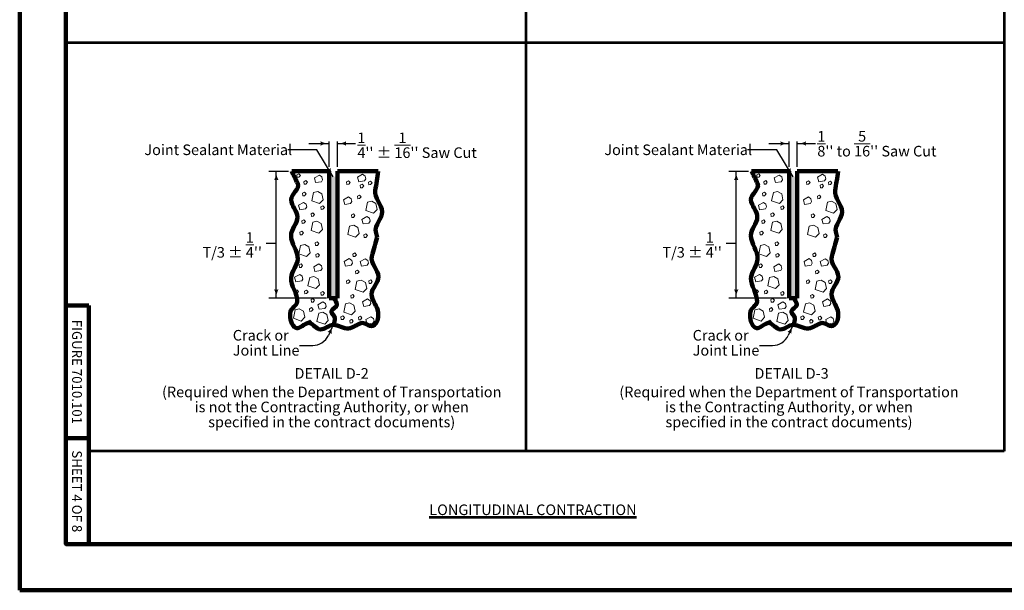
# Model space of a CAD drawing. Extents: x -2135039 to -2106495, y -2139150 to -2136566.
# Drawn here: x -2124239 to -2122010, y -2139150 to -2137858 of the extents above; entities that cross this region are included whole.
import ezdxf
from ezdxf.enums import TextEntityAlignment as Align

# ---------------------------------------------------------------- set-up
doc = ezdxf.new("R2010")
doc.units = 0
doc.header["$MEASUREMENT"] = 0
doc.layers.add('dsnShtPlotShapeBatchPrint', color=140, linetype='Continuous', lineweight=140, plot=False)
for name, color, linetype, lineweight in [('dsnStdBlock', 7, 'Continuous', 140), ('dsnStdBorder', 7, 'Continuous', 140), ('dsnStdLabel', 140, 'Continuous', 53), ('dsnStdLineWork', 7, 'Continuous', 30), ('Level 2', 7, 'Continuous', 0), ('Level 3', 7, 'Continuous', 0), ('Level 5', 7, 'Continuous', 0), ('Level 8', 7, 'Continuous', 0)]:
    doc.layers.add(name, color=color, linetype=linetype, lineweight=lineweight)
doc.styles.add('Style-Arial', font='arial.ttf')

# ---------------------------------------------------------------- blocks, each defined once
blk = doc.blocks.new('LT_4')
at = {"layer": 'dsnStdLabel', "linetype": 'Continuous', "lineweight": 30}
blk.add_hatch(color=256, dxfattribs=at).paths.add_polyline_path([(-20, 5, -0.156), (-20, -5, -0.123106), (0, 0, -0.123106)])
blk = doc.blocks.new('Sheet Border')
at = {"layer": 'dsnShtPlotShapeBatchPrint', "flags": 128}
blk.add_lwpolyline([(-104.5, -104.5), (3239.5, -104.5), (3239.5, 2479.5), (-104.5, 2479.5), (-104.5, -104.5)], close=True, dxfattribs=at)
at = {"layer": 'dsnStdBorder', "color": 7, "linetype": 'Continuous', "lineweight": 211, "flags": 128}
blk.add_lwpolyline([(0, 2010), (3135, 2010), (3135, 0), (0, 0), (0, 2010)], close=True, dxfattribs=at)

msp = doc.modelspace()

# ---------------------------------------------------------------- hatches: boundary and pattern name
at = {"layer": 'Level 2', "linetype": 'Continuous', "lineweight": 106}
for points in [[(-2123538.4, -2138489), (-2123538.4, -2138314.2), (-2123538.4, -2138214.2), (-2123520, -2138214.2), (-2123520, -2138345.4), (-2123520, -2138489)], [(-2122497.4, -2138489), (-2122497.4, -2138314.2), (-2122497.4, -2138214.2), (-2122479.1, -2138214.2), (-2122479, -2138345.4), (-2122479, -2138489)]]:
    msp.add_hatch(color=253, dxfattribs=at).paths.add_polyline_path(points)

# ---------------------------------------------------------------- linework, layer by layer
at = {"layer": 'dsnStdLineWork', "color": 7, "linetype": 'Continuous', "lineweight": 53}
for p, q in [((-2123093.5, -2137035.9), (-2123093.5, -2138835.6)), ((-2122010.4, -2137035.9), (-2122010.4, -2138835.6)), ((-2122010.4, -2137911.1), (-2124134.5, -2137911.1)), ((-2122010.4, -2138835.6), (-2124082.5, -2138835.6))]:
    msp.add_line(p, q, dxfattribs=at)
at = {"layer": 'Level 2', "color": 140, "linetype": 'Continuous', "lineweight": 30}
for p, q in [((-2123584.4, -2138138.8), (-2123538.4, -2138138.8)), ((-2123538.4, -2138191.9), (-2123538.4, -2138134.4)), ((-2123520, -2138191.9), (-2123520, -2138134.4)), ((-2123520, -2138138.8), (-2123478.6, -2138138.8)), ((-2122543.4, -2138138.8), (-2122497.4, -2138138.8)), ((-2122497.4, -2138191.9), (-2122497.4, -2138134.4)), ((-2122479, -2138191.9), (-2122479, -2138134.4)), ((-2122479, -2138138.8), (-2122437.6, -2138138.8)), ((-2123566.6, -2138153.3), (-2123632.4, -2138153.3)), ((-2123529.2, -2138214.2), (-2123566.6, -2138153.3)), ((-2122525.6, -2138153.3), (-2122591.5, -2138153.3)), ((-2122488.2, -2138214.2), (-2122525.6, -2138153.3)), ((-2123675.1, -2138201.7), (-2123630.4, -2138201.7)), ((-2123658.2, -2138489), (-2123658.2, -2138201.7)), ((-2122634.2, -2138201.7), (-2122589.5, -2138201.7)), ((-2122617.2, -2138489), (-2122617.2, -2138201.7)), ((-2123658.2, -2138364.9), (-2123680.9, -2138364.9)), ((-2122617.2, -2138364.9), (-2122639.9, -2138364.9)), ((-2123544.6, -2138489), (-2123675.1, -2138489)), ((-2122503.6, -2138489), (-2122634.2, -2138489)), ((-2123529.2, -2138549.6), (-2123540.3, -2138573.4)), ((-2122488.2, -2138549.6), (-2122499.3, -2138573.4)), ((-2123605.5, -2138596), (-2123575.8, -2138596)), ((-2122564.5, -2138596), (-2122534.8, -2138596))]:
    msp.add_line(p, q, dxfattribs=at)
at = {"layer": 'Level 2', "color": 7, "linetype": 'Continuous', "lineweight": 106}
for p, q in [((-2123538.4, -2138201.7), (-2123623.2, -2138201.7)), ((-2123538.4, -2138201.7), (-2123538.4, -2138489)), ((-2123427.7, -2138201.7), (-2123520, -2138201.7)), ((-2123520, -2138201.7), (-2123520, -2138489)), ((-2122497.4, -2138201.7), (-2122582.3, -2138201.7)), ((-2122497.4, -2138201.7), (-2122497.4, -2138489)), ((-2122386.8, -2138201.7), (-2122479, -2138201.7)), ((-2122479, -2138201.7), (-2122479, -2138489)), ((-2123529.2, -2138489), (-2123538.4, -2138489)), ((-2123520, -2138489), (-2123529.2, -2138489)), ((-2122488.2, -2138489), (-2122497.4, -2138489)), ((-2122479, -2138489), (-2122488.2, -2138489))]:
    msp.add_line(p, q, dxfattribs=at)
at = {"layer": 'Level 2', "color": 7, "linetype": 'Continuous', "lineweight": 0, "flags": 128}
for points in [[(-2123611.7, -2138209.6), (-2123610.8, -2138215.6), (-2123606.9, -2138215.3), (-2123603.6, -2138211.1), (-2123607.2, -2138207.2), (-2123611.7, -2138209.6)], [(-2123572, -2138216.8), (-2123569.3, -2138227.3), (-2123556.1, -2138225.2), (-2123553.4, -2138220.7), (-2123554.9, -2138214.4), (-2123560.6, -2138210.3), (-2123572, -2138216.8)], [(-2123474.2, -2138214.8), (-2123471.5, -2138225.3), (-2123458.3, -2138223.2), (-2123455.6, -2138218.7), (-2123457.1, -2138212.4), (-2123462.8, -2138208.2), (-2123474.2, -2138214.8)], [(-2122570.8, -2138209.6), (-2122569.9, -2138215.6), (-2122566, -2138215.3), (-2122562.7, -2138211.1), (-2122566.3, -2138207.2), (-2122570.8, -2138209.6)], [(-2122531, -2138216.8), (-2122528.3, -2138227.3), (-2122515.1, -2138225.2), (-2122512.4, -2138220.7), (-2122513.9, -2138214.4), (-2122519.6, -2138210.3), (-2122531, -2138216.8)], [(-2122433.2, -2138214.8), (-2122430.5, -2138225.3), (-2122417.3, -2138223.2), (-2122414.6, -2138218.7), (-2122416.1, -2138212.4), (-2122421.8, -2138208.2), (-2122433.2, -2138214.8)], [(-2123596, -2138225.2), (-2123595.1, -2138231.2), (-2123591.2, -2138230.9), (-2123587.9, -2138226.7), (-2123591.5, -2138222.8), (-2123596, -2138225.2)], [(-2123499.1, -2138225.4), (-2123498.2, -2138231.4), (-2123494.3, -2138231.1), (-2123491, -2138226.9), (-2123494.6, -2138223), (-2123499.1, -2138225.4)], [(-2123468.5, -2138233.2), (-2123467.5, -2138239.2), (-2123463.7, -2138238.9), (-2123460.4, -2138234.7), (-2123464, -2138230.8), (-2123468.5, -2138233.2)], [(-2123449.5, -2138226.2), (-2123448.6, -2138232.2), (-2123444.7, -2138231.9), (-2123441.4, -2138227.7), (-2123445, -2138223.8), (-2123449.5, -2138226.2)], [(-2122555, -2138225.2), (-2122554.1, -2138231.2), (-2122550.2, -2138230.9), (-2122546.9, -2138226.7), (-2122550.5, -2138222.8), (-2122555, -2138225.2)], [(-2122458.2, -2138225.4), (-2122457.3, -2138231.4), (-2122453.4, -2138231.1), (-2122450.1, -2138226.9), (-2122453.7, -2138223), (-2122458.2, -2138225.4)], [(-2122427.5, -2138233.2), (-2122426.6, -2138239.2), (-2122422.7, -2138238.9), (-2122419.4, -2138234.7), (-2122423, -2138230.8), (-2122427.5, -2138233.2)], [(-2122408.5, -2138226.2), (-2122407.6, -2138232.2), (-2122403.7, -2138231.9), (-2122400.4, -2138227.7), (-2122404, -2138223.8), (-2122408.5, -2138226.2)], [(-2123598.8, -2138251.2), (-2123597.9, -2138257.2), (-2123594, -2138256.9), (-2123590.7, -2138252.7), (-2123594.3, -2138248.8), (-2123598.8, -2138251.2)], [(-2123574.1, -2138249.6), (-2123564.5, -2138247.5), (-2123555.2, -2138252.6), (-2123552.2, -2138266.4), (-2123560.3, -2138274.7), (-2123578, -2138268.4), (-2123574.1, -2138249.6)], [(-2123506.1, -2138266.1), (-2123503.4, -2138276.6), (-2123490.2, -2138274.5), (-2123487.5, -2138270), (-2123489, -2138263.7), (-2123494.7, -2138259.5), (-2123506.1, -2138266.1)], [(-2123474.4, -2138257.9), (-2123473.5, -2138263.9), (-2123469.6, -2138263.6), (-2123466.3, -2138259.4), (-2123469.9, -2138255.5), (-2123474.4, -2138257.9)], [(-2122557.8, -2138251.2), (-2122556.9, -2138257.2), (-2122553, -2138256.9), (-2122549.7, -2138252.7), (-2122553.3, -2138248.8), (-2122557.8, -2138251.2)], [(-2122533.1, -2138249.6), (-2122523.6, -2138247.5), (-2122514.3, -2138252.6), (-2122511.3, -2138266.4), (-2122519.4, -2138274.7), (-2122537, -2138268.4), (-2122533.1, -2138249.6)], [(-2122465.1, -2138266.1), (-2122462.4, -2138276.6), (-2122449.3, -2138274.5), (-2122446.6, -2138270), (-2122448.1, -2138263.7), (-2122453.7, -2138259.5), (-2122465.1, -2138266.1)], [(-2122433.4, -2138257.9), (-2122432.5, -2138263.9), (-2122428.7, -2138263.6), (-2122425.4, -2138259.4), (-2122428.9, -2138255.5), (-2122433.4, -2138257.9)], [(-2123607.9, -2138278.6), (-2123605.2, -2138289), (-2123592, -2138286.9), (-2123589.3, -2138282.5), (-2123590.8, -2138276.2), (-2123596.5, -2138272), (-2123607.9, -2138278.6)], [(-2123557.5, -2138282.1), (-2123556.6, -2138288.1), (-2123552.7, -2138287.8), (-2123549.4, -2138283.6), (-2123553, -2138279.7), (-2123557.5, -2138282.1)], [(-2123451.7, -2138271.3), (-2123442.1, -2138269.2), (-2123432.8, -2138274.3), (-2123429.8, -2138288.1), (-2123437.9, -2138296.5), (-2123455.6, -2138290.2), (-2123451.7, -2138271.3)], [(-2122566.9, -2138278.6), (-2122564.2, -2138289), (-2122551.1, -2138286.9), (-2122548.4, -2138282.5), (-2122549.9, -2138276.2), (-2122555.6, -2138272), (-2122566.9, -2138278.6)], [(-2122516.5, -2138282.1), (-2122515.6, -2138288.1), (-2122511.7, -2138287.8), (-2122508.4, -2138283.6), (-2122512, -2138279.7), (-2122516.5, -2138282.1)], [(-2122410.7, -2138271.3), (-2122401.2, -2138269.2), (-2122391.9, -2138274.3), (-2122388.9, -2138288.1), (-2122397, -2138296.5), (-2122414.6, -2138290.2), (-2122410.7, -2138271.3)], [(-2123579.6, -2138297.9), (-2123578.7, -2138303.9), (-2123574.8, -2138303.6), (-2123571.5, -2138299.4), (-2123575.1, -2138295.5), (-2123579.6, -2138297.9)], [(-2123488.2, -2138300.3), (-2123487.3, -2138306.3), (-2123483.4, -2138306), (-2123480.1, -2138301.8), (-2123483.7, -2138297.9), (-2123488.2, -2138300.3)], [(-2123464.3, -2138310.5), (-2123461.6, -2138321), (-2123448.4, -2138318.9), (-2123445.7, -2138314.4), (-2123447.2, -2138308.1), (-2123452.9, -2138303.9), (-2123464.3, -2138310.5)], [(-2122538.7, -2138297.9), (-2122537.8, -2138303.9), (-2122533.9, -2138303.6), (-2122530.6, -2138299.4), (-2122534.2, -2138295.5), (-2122538.7, -2138297.9)], [(-2122447.2, -2138300.3), (-2122446.3, -2138306.3), (-2122442.4, -2138306), (-2122439.2, -2138301.8), (-2122442.7, -2138297.9), (-2122447.2, -2138300.3)], [(-2122423.3, -2138310.5), (-2122420.6, -2138321), (-2122407.5, -2138318.9), (-2122404.8, -2138314.4), (-2122406.3, -2138308.1), (-2122412, -2138303.9), (-2122423.3, -2138310.5)], [(-2123600.4, -2138313.8), (-2123599.5, -2138319.8), (-2123595.6, -2138319.5), (-2123592.3, -2138315.3), (-2123595.9, -2138311.4), (-2123600.4, -2138313.8)], [(-2123575.7, -2138316.8), (-2123566.1, -2138314.7), (-2123556.9, -2138319.8), (-2123553.9, -2138333.6), (-2123561.9, -2138342), (-2123579.6, -2138335.7), (-2123575.7, -2138316.8)], [(-2123492.6, -2138326), (-2123483, -2138323.9), (-2123473.7, -2138329), (-2123470.8, -2138342.8), (-2123478.8, -2138351.1), (-2123496.5, -2138344.9), (-2123492.6, -2138326)], [(-2122559.5, -2138313.8), (-2122558.6, -2138319.8), (-2122554.7, -2138319.5), (-2122551.4, -2138315.3), (-2122555, -2138311.4), (-2122559.5, -2138313.8)], [(-2122534.8, -2138316.8), (-2122525.2, -2138314.7), (-2122515.9, -2138319.8), (-2122512.9, -2138333.6), (-2122521, -2138342), (-2122538.7, -2138335.7), (-2122534.8, -2138316.8)], [(-2122451.7, -2138326), (-2122442.1, -2138323.9), (-2122432.8, -2138329), (-2122429.8, -2138342.8), (-2122437.9, -2138351.1), (-2122455.6, -2138344.9), (-2122451.7, -2138326)], [(-2123604.8, -2138339.9), (-2123603.9, -2138345.9), (-2123600, -2138345.6), (-2123596.7, -2138341.4), (-2123600.3, -2138337.5), (-2123604.8, -2138339.9)], [(-2123460.2, -2138345.9), (-2123459.3, -2138351.8), (-2123455.4, -2138351.5), (-2123452.1, -2138347.3), (-2123455.7, -2138343.5), (-2123460.2, -2138345.9)], [(-2122563.8, -2138339.9), (-2122562.9, -2138345.9), (-2122559, -2138345.6), (-2122555.7, -2138341.4), (-2122559.3, -2138337.5), (-2122563.8, -2138339.9)], [(-2122419.3, -2138345.9), (-2122418.4, -2138351.8), (-2122414.5, -2138351.5), (-2122411.2, -2138347.3), (-2122414.8, -2138343.5), (-2122419.3, -2138345.9)], [(-2123603.3, -2138369.7), (-2123593.7, -2138367.6), (-2123584.5, -2138372.7), (-2123581.5, -2138386.5), (-2123589.5, -2138394.9), (-2123607.2, -2138388.6), (-2123603.3, -2138369.7)], [(-2123570, -2138363.8), (-2123569.1, -2138369.8), (-2123565.2, -2138369.5), (-2123561.9, -2138365.3), (-2123565.5, -2138361.4), (-2123570, -2138363.8)], [(-2122562.4, -2138369.7), (-2122552.8, -2138367.6), (-2122543.5, -2138372.7), (-2122540.5, -2138386.5), (-2122548.6, -2138394.9), (-2122566.3, -2138388.6), (-2122562.4, -2138369.7)], [(-2122529.1, -2138363.8), (-2122528.2, -2138369.8), (-2122524.3, -2138369.5), (-2122521, -2138365.3), (-2122524.6, -2138361.4), (-2122529.1, -2138363.8)], [(-2123568.5, -2138389.9), (-2123567.6, -2138395.9), (-2123563.7, -2138395.6), (-2123560.5, -2138391.4), (-2123564, -2138387.5), (-2123568.5, -2138389.9)], [(-2123485, -2138389), (-2123484.1, -2138395), (-2123480.2, -2138394.7), (-2123476.9, -2138390.5), (-2123480.5, -2138386.6), (-2123485, -2138389)], [(-2122527.6, -2138389.9), (-2122526.7, -2138395.9), (-2122522.8, -2138395.6), (-2122519.5, -2138391.4), (-2122523.1, -2138387.5), (-2122527.6, -2138389.9)], [(-2122444, -2138389), (-2122443.1, -2138395), (-2122439.2, -2138394.7), (-2122435.9, -2138390.5), (-2122439.5, -2138386.6), (-2122444, -2138389)], [(-2123606.7, -2138413.5), (-2123605.8, -2138419.5), (-2123601.9, -2138419.2), (-2123598.6, -2138415), (-2123602.2, -2138411.1), (-2123606.7, -2138413.5)], [(-2123573.3, -2138417.8), (-2123570.6, -2138428.3), (-2123557.4, -2138426.2), (-2123554.7, -2138421.7), (-2123556.2, -2138415.5), (-2123561.9, -2138411.3), (-2123573.3, -2138417.8)], [(-2123504.5, -2138406), (-2123501.8, -2138416.4), (-2123488.6, -2138414.3), (-2123485.9, -2138409.8), (-2123487.4, -2138403.6), (-2123493.1, -2138399.4), (-2123504.5, -2138406)], [(-2123468.1, -2138406.2), (-2123465.4, -2138416.7), (-2123452.2, -2138414.6), (-2123449.5, -2138410.1), (-2123451, -2138403.8), (-2123456.7, -2138399.6), (-2123468.1, -2138406.2)], [(-2122565.7, -2138413.5), (-2122564.8, -2138419.5), (-2122560.9, -2138419.2), (-2122557.6, -2138415), (-2122561.2, -2138411.1), (-2122565.7, -2138413.5)], [(-2122532.3, -2138417.8), (-2122529.6, -2138428.3), (-2122516.4, -2138426.2), (-2122513.7, -2138421.7), (-2122515.2, -2138415.5), (-2122520.9, -2138411.3), (-2122532.3, -2138417.8)], [(-2122463.5, -2138406), (-2122460.8, -2138416.4), (-2122447.6, -2138414.3), (-2122444.9, -2138409.8), (-2122446.4, -2138403.6), (-2122452.1, -2138399.4), (-2122463.5, -2138406)], [(-2122427.1, -2138406.2), (-2122424.4, -2138416.7), (-2122411.2, -2138414.6), (-2122408.5, -2138410.1), (-2122410, -2138403.8), (-2122415.7, -2138399.6), (-2122427.1, -2138406.2)], [(-2123616.6, -2138441.7), (-2123613.9, -2138452.1), (-2123600.7, -2138450), (-2123598, -2138445.6), (-2123599.5, -2138439.3), (-2123605.2, -2138435.1), (-2123616.6, -2138441.7)], [(-2123582.6, -2138442), (-2123573, -2138439.9), (-2123563.7, -2138445), (-2123560.7, -2138458.8), (-2123568.8, -2138467.2), (-2123586.5, -2138460.9), (-2123582.6, -2138442)], [(-2123478.8, -2138427.8), (-2123477.9, -2138433.8), (-2123474, -2138433.5), (-2123470.7, -2138429.3), (-2123474.3, -2138425.4), (-2123478.8, -2138427.8)], [(-2122575.6, -2138441.7), (-2122572.9, -2138452.1), (-2122559.7, -2138450), (-2122557, -2138445.6), (-2122558.5, -2138439.3), (-2122564.2, -2138435.1), (-2122575.6, -2138441.7)], [(-2122541.7, -2138442), (-2122532.1, -2138439.9), (-2122522.8, -2138445), (-2122519.8, -2138458.8), (-2122527.9, -2138467.2), (-2122545.5, -2138460.9), (-2122541.7, -2138442)], [(-2122437.8, -2138427.8), (-2122436.9, -2138433.8), (-2122433, -2138433.5), (-2122429.7, -2138429.3), (-2122433.3, -2138425.4), (-2122437.8, -2138427.8)], [(-2123499.3, -2138449.6), (-2123498.4, -2138455.6), (-2123494.5, -2138455.3), (-2123491.2, -2138451.1), (-2123494.8, -2138447.2), (-2123499.3, -2138449.6)], [(-2123475.5, -2138450.6), (-2123465.9, -2138448.5), (-2123456.6, -2138453.5), (-2123453.6, -2138467.3), (-2123461.7, -2138475.7), (-2123479.4, -2138469.4), (-2123475.5, -2138450.6)], [(-2123448.9, -2138449.8), (-2123448, -2138455.8), (-2123444.1, -2138455.5), (-2123440.8, -2138451.3), (-2123444.4, -2138447.4), (-2123448.9, -2138449.8)], [(-2122458.3, -2138449.6), (-2122457.4, -2138455.6), (-2122453.5, -2138455.3), (-2122450.3, -2138451.1), (-2122453.8, -2138447.2), (-2122458.3, -2138449.6)], [(-2122434.5, -2138450.6), (-2122424.9, -2138448.5), (-2122415.7, -2138453.5), (-2122412.7, -2138467.3), (-2122420.7, -2138475.7), (-2122438.4, -2138469.4), (-2122434.5, -2138450.6)], [(-2122408, -2138449.8), (-2122407.1, -2138455.8), (-2122403.2, -2138455.5), (-2122399.9, -2138451.3), (-2122403.5, -2138447.4), (-2122408, -2138449.8)], [(-2123616, -2138472.2), (-2123615.1, -2138478.2), (-2123611.2, -2138477.9), (-2123608, -2138473.7), (-2123611.6, -2138469.8), (-2123616, -2138472.2)], [(-2123594.5, -2138473), (-2123593.6, -2138479), (-2123589.7, -2138478.7), (-2123586.4, -2138474.5), (-2123590, -2138470.6), (-2123594.5, -2138473)], [(-2123557.5, -2138476.5), (-2123556.6, -2138482.5), (-2123552.7, -2138482.2), (-2123549.4, -2138478), (-2123553, -2138474.1), (-2123557.5, -2138476.5)], [(-2123489.8, -2138482.8), (-2123488.9, -2138488.7), (-2123485, -2138488.4), (-2123481.7, -2138484.3), (-2123485.3, -2138480.4), (-2123489.8, -2138482.8)], [(-2122575.1, -2138472.2), (-2122574.2, -2138478.2), (-2122570.3, -2138477.9), (-2122567, -2138473.7), (-2122570.6, -2138469.8), (-2122575.1, -2138472.2)], [(-2122553.5, -2138473), (-2122552.6, -2138479), (-2122548.7, -2138478.7), (-2122545.4, -2138474.5), (-2122549, -2138470.6), (-2122553.5, -2138473)], [(-2122516.5, -2138476.5), (-2122515.6, -2138482.5), (-2122511.7, -2138482.2), (-2122508.4, -2138478), (-2122512, -2138474.1), (-2122516.5, -2138476.5)], [(-2122448.8, -2138482.8), (-2122447.9, -2138488.7), (-2122444, -2138488.4), (-2122440.7, -2138484.3), (-2122444.3, -2138480.4), (-2122448.8, -2138482.8)], [(-2123579.6, -2138492.3), (-2123578.7, -2138498.3), (-2123574.8, -2138498), (-2123571.5, -2138493.8), (-2123575.1, -2138489.9), (-2123579.6, -2138492.3)], [(-2123563.9, -2138503.7), (-2123561.2, -2138514.2), (-2123548, -2138512.1), (-2123545.3, -2138507.6), (-2123546.8, -2138501.3), (-2123552.5, -2138497.1), (-2123563.9, -2138503.7)], [(-2123501.7, -2138501.9), (-2123492.1, -2138499.8), (-2123482.8, -2138504.9), (-2123479.8, -2138518.7), (-2123487.9, -2138527), (-2123505.5, -2138520.7), (-2123501.7, -2138501.9)], [(-2123462.8, -2138497.1), (-2123460.1, -2138507.6), (-2123446.9, -2138505.5), (-2123444.2, -2138501), (-2123445.7, -2138494.7), (-2123451.4, -2138490.5), (-2123462.8, -2138497.1)], [(-2122538.7, -2138492.3), (-2122537.8, -2138498.3), (-2122533.9, -2138498), (-2122530.6, -2138493.8), (-2122534.2, -2138489.9), (-2122538.7, -2138492.3)], [(-2122522.9, -2138503.7), (-2122520.3, -2138514.2), (-2122507.1, -2138512.1), (-2122504.4, -2138507.6), (-2122505.9, -2138501.3), (-2122511.6, -2138497.1), (-2122522.9, -2138503.7)], [(-2122460.7, -2138501.9), (-2122451.1, -2138499.8), (-2122441.8, -2138504.9), (-2122438.8, -2138518.7), (-2122446.9, -2138527), (-2122464.6, -2138520.7), (-2122460.7, -2138501.9)], [(-2122421.8, -2138497.1), (-2122419.1, -2138507.6), (-2122406, -2138505.5), (-2122403.3, -2138501), (-2122404.8, -2138494.7), (-2122410.5, -2138490.5), (-2122421.8, -2138497.1)], [(-2123615.7, -2138515.5), (-2123606.1, -2138513.4), (-2123596.8, -2138518.5), (-2123593.8, -2138532.3), (-2123601.9, -2138540.7), (-2123619.6, -2138534.4), (-2123615.7, -2138515.5)], [(-2123583, -2138512.8), (-2123582.1, -2138518.8), (-2123578.2, -2138518.5), (-2123574.9, -2138514.3), (-2123578.5, -2138510.4), (-2123583, -2138512.8)], [(-2123562.2, -2138522.7), (-2123552.6, -2138520.6), (-2123543.4, -2138525.7), (-2123540.4, -2138539.5), (-2123548.4, -2138547.9), (-2123566.1, -2138541.6), (-2123562.2, -2138522.7)], [(-2123511.9, -2138531.6), (-2123511, -2138537.6), (-2123507.1, -2138537.3), (-2123503.8, -2138533.1), (-2123507.4, -2138529.2), (-2123511.9, -2138531.6)], [(-2123472.4, -2138532.2), (-2123471.5, -2138538.2), (-2123467.6, -2138537.9), (-2123464.3, -2138533.7), (-2123467.9, -2138529.8), (-2123472.4, -2138532.2)], [(-2122574.7, -2138515.5), (-2122565.2, -2138513.4), (-2122555.9, -2138518.5), (-2122552.9, -2138532.3), (-2122561, -2138540.7), (-2122578.6, -2138534.4), (-2122574.7, -2138515.5)], [(-2122542.1, -2138512.8), (-2122541.2, -2138518.8), (-2122537.3, -2138518.5), (-2122534, -2138514.3), (-2122537.6, -2138510.4), (-2122542.1, -2138512.8)], [(-2122521.3, -2138522.7), (-2122511.7, -2138520.6), (-2122502.4, -2138525.7), (-2122499.4, -2138539.5), (-2122507.5, -2138547.9), (-2122525.2, -2138541.6), (-2122521.3, -2138522.7)], [(-2122471, -2138531.6), (-2122470.1, -2138537.6), (-2122466.2, -2138537.3), (-2122462.9, -2138533.1), (-2122466.5, -2138529.2), (-2122471, -2138531.6)], [(-2122431.4, -2138532.2), (-2122430.5, -2138538.2), (-2122426.6, -2138537.9), (-2122423.4, -2138533.7), (-2122427, -2138529.8), (-2122431.4, -2138532.2)], [(-2123586.6, -2138541.2), (-2123585.7, -2138547.2), (-2123581.8, -2138546.9), (-2123578.5, -2138542.7), (-2123582.1, -2138538.8), (-2123586.6, -2138541.2)], [(-2123491.9, -2138539.5), (-2123491, -2138545.5), (-2123487.1, -2138545.2), (-2123483.8, -2138541), (-2123487.4, -2138537.1), (-2123491.9, -2138539.5)], [(-2123455.5, -2138537.5), (-2123452.8, -2138548), (-2123439.6, -2138545.9), (-2123436.9, -2138541.4), (-2123438.4, -2138535.1), (-2123444.1, -2138530.9), (-2123455.5, -2138537.5)], [(-2122545.7, -2138541.2), (-2122544.8, -2138547.2), (-2122540.9, -2138546.9), (-2122537.6, -2138542.7), (-2122541.2, -2138538.8), (-2122545.7, -2138541.2)], [(-2122450.9, -2138539.5), (-2122450, -2138545.5), (-2122446.1, -2138545.2), (-2122442.8, -2138541), (-2122446.4, -2138537.1), (-2122450.9, -2138539.5)], [(-2122414.5, -2138537.5), (-2122411.8, -2138548), (-2122398.6, -2138545.9), (-2122395.9, -2138541.4), (-2122397.4, -2138535.1), (-2122403.1, -2138530.9), (-2122414.5, -2138537.5)]]:
    msp.add_lwpolyline(points, close=True, dxfattribs=at)
at = {"layer": 'Level 2', "color": 140, "linetype": 'Continuous', "lineweight": 30}
for centre in [(-2123575.8, -2138556.9), (-2122534.8, -2138556.9)]:
    msp.add_arc(centre, 39.2, 270, 335.0552, dxfattribs=at)
at = {"layer": 'Level 2', "color": 7, "linetype": 'Continuous', "lineweight": 106}
for points, knots in [([(-2123429.9, -2138350.6), (-2123433.9, -2138365.2), (-2123437.9, -2138379.7), (-2123442, -2138394.3), (-2123446.3, -2138409.9), (-2123427, -2138425.4), (-2123426.9, -2138440.6), (-2123426.9, -2138453.9), (-2123442.6, -2138466.8), (-2123442.6, -2138480.1), (-2123442.6, -2138494), (-2123428, -2138508), (-2123427.6, -2138522), (-2123427.3, -2138531), (-2123426.9, -2138540.7), (-2123435.7, -2138549.5), (-2123444.6, -2138558.5), (-2123455.5, -2138543.3), (-2123464.5, -2138545.2), (-2123474.6, -2138547.3), (-2123484.1, -2138556.8), (-2123494.5, -2138557.7), (-2123505.9, -2138558.7), (-2123517.8, -2138549.5), (-2123529.2, -2138549.6), (-2123539.1, -2138549.6), (-2123548.8, -2138559.8), (-2123558.4, -2138559.6), (-2123567.3, -2138559.4), (-2123575, -2138547), (-2123583.4, -2138545.2), (-2123593.5, -2138543), (-2123606.4, -2138563.5), (-2123616.6, -2138554.6), (-2123627.4, -2138545.1), (-2123627.5, -2138529.7), (-2123626, -2138519.5), (-2123624.9, -2138511.9), (-2123611.8, -2138505.5), (-2123611, -2138497), (-2123609.4, -2138479.4), (-2123626.3, -2138460.6), (-2123624.8, -2138443.1), (-2123623.5, -2138428.9), (-2123610.3, -2138414.9), (-2123609.7, -2138400.5), (-2123609.1, -2138383), (-2123625, -2138364.8), (-2123624.8, -2138347.3), (-2123624.6, -2138333.3), (-2123610.7, -2138319.3), (-2123610.4, -2138305.4), (-2123610, -2138292.2), (-2123624.5, -2138279.1), (-2123624.8, -2138266), (-2123625, -2138253.7), (-2123604, -2138241.4), (-2123609.7, -2138229.6), (-2123614.2, -2138220.3), (-2123618.7, -2138211), (-2123623.2, -2138201.7)], [0, 0, 0, 0, 0.058294, 0.058294, 0.058294, 0.120953, 0.120953, 0.120953, 0.175547, 0.175547, 0.175547, 0.232865, 0.232865, 0.232865, 0.269816, 0.269816, 0.269816, 0.30729, 0.30729, 0.30729, 0.349169, 0.349169, 0.349169, 0.394943, 0.394943, 0.394943, 0.434669, 0.434669, 0.434669, 0.471834, 0.471834, 0.471834, 0.516195, 0.516195, 0.516195, 0.562888, 0.562888, 0.562888, 0.597735, 0.597735, 0.597735, 0.66923, 0.66923, 0.66923, 0.727313, 0.727313, 0.727313, 0.798448, 0.798448, 0.798448, 0.8555, 0.8555, 0.8555, 0.909516, 0.909516, 0.909516, 0.960076, 0.960076, 0.960076, 1, 1, 1, 1]), ([(-2123427.4, -2138201.7), (-2123429.6, -2138216.2), (-2123431.9, -2138230.7), (-2123434.1, -2138245.2), (-2123436.6, -2138261.9), (-2123418.9, -2138277.3), (-2123418.4, -2138293.4), (-2123417.9, -2138308.6), (-2123436.7, -2138323.6), (-2123432.8, -2138339.1), (-2123431.8, -2138342.9), (-2123430.9, -2138346.8), (-2123429.9, -2138350.6)], [0, 0, 0, 0, 0.285107, 0.285107, 0.285107, 0.6131, 0.6131, 0.6131, 0.923214, 0.923214, 0.923214, 1, 1, 1, 1]), ([(-2122388.9, -2138350.6), (-2122393, -2138365.2), (-2122397, -2138379.7), (-2122401, -2138394.3), (-2122405.3, -2138409.9), (-2122386.1, -2138425.4), (-2122386, -2138440.6), (-2122385.9, -2138453.9), (-2122401.6, -2138466.8), (-2122401.6, -2138480.1), (-2122401.6, -2138494), (-2122387, -2138508), (-2122386.6, -2138522), (-2122386.3, -2138531), (-2122385.9, -2138540.7), (-2122394.7, -2138549.5), (-2122403.7, -2138558.5), (-2122414.5, -2138543.3), (-2122423.5, -2138545.2), (-2122433.6, -2138547.3), (-2122443.2, -2138556.8), (-2122453.6, -2138557.7), (-2122465, -2138558.7), (-2122476.8, -2138549.5), (-2122488.2, -2138549.6), (-2122498.1, -2138549.6), (-2122507.9, -2138559.8), (-2122517.4, -2138559.6), (-2122526.4, -2138559.4), (-2122534, -2138547), (-2122542.5, -2138545.2), (-2122552.6, -2138543), (-2122565.4, -2138563.5), (-2122575.7, -2138554.6), (-2122586.4, -2138545.1), (-2122586.5, -2138529.7), (-2122585.1, -2138519.5), (-2122584, -2138511.9), (-2122570.8, -2138505.5), (-2122570, -2138497), (-2122568.4, -2138479.4), (-2122585.3, -2138460.6), (-2122583.8, -2138443.1), (-2122582.5, -2138428.9), (-2122569.3, -2138414.9), (-2122568.8, -2138400.5), (-2122568.1, -2138383), (-2122584, -2138364.8), (-2122583.8, -2138347.3), (-2122583.6, -2138333.3), (-2122569.7, -2138319.3), (-2122569.4, -2138305.4), (-2122569.1, -2138292.2), (-2122583.6, -2138279.1), (-2122583.8, -2138266), (-2122584, -2138253.7), (-2122563.1, -2138241.4), (-2122568.8, -2138229.6), (-2122573.3, -2138220.3), (-2122577.8, -2138211), (-2122582.3, -2138201.7)], [0, 0, 0, 0, 0.058294, 0.058294, 0.058294, 0.120953, 0.120953, 0.120953, 0.175547, 0.175547, 0.175547, 0.232865, 0.232865, 0.232865, 0.269816, 0.269816, 0.269816, 0.30729, 0.30729, 0.30729, 0.349169, 0.349169, 0.349169, 0.394943, 0.394943, 0.394943, 0.434669, 0.434669, 0.434669, 0.471834, 0.471834, 0.471834, 0.516195, 0.516195, 0.516195, 0.562888, 0.562888, 0.562888, 0.597735, 0.597735, 0.597735, 0.66923, 0.66923, 0.66923, 0.727313, 0.727313, 0.727313, 0.798448, 0.798448, 0.798448, 0.8555, 0.8555, 0.8555, 0.909516, 0.909516, 0.909516, 0.960076, 0.960076, 0.960076, 1, 1, 1, 1]), ([(-2122386.4, -2138201.7), (-2122388.7, -2138216.2), (-2122390.9, -2138230.7), (-2122393.1, -2138245.2), (-2122395.7, -2138261.9), (-2122378, -2138277.3), (-2122377.5, -2138293.4), (-2122377, -2138308.6), (-2122395.8, -2138323.6), (-2122391.9, -2138339.1), (-2122390.9, -2138342.9), (-2122389.9, -2138346.8), (-2122388.9, -2138350.6)], [0, 0, 0, 0, 0.285107, 0.285107, 0.285107, 0.6131, 0.6131, 0.6131, 0.923214, 0.923214, 0.923214, 1, 1, 1, 1]), ([(-2123529.2, -2138489), (-2123524.4, -2138493.1), (-2123522.1, -2138498.8), (-2123520.8, -2138503.2), (-2123519.3, -2138508.8), (-2123534.1, -2138514.1), (-2123533.6, -2138519.8), (-2123533.2, -2138524.2), (-2123525.8, -2138528.9), (-2123525.7, -2138533.6), (-2123525.7, -2138538.4), (-2123525.8, -2138544.7), (-2123529.2, -2138549.6)], [0, 0, 0, 0, 0.236005, 0.236005, 0.236005, 0.537564, 0.537564, 0.537564, 0.764796, 0.764796, 0.764796, 1, 1, 1, 1]), ([(-2122488.2, -2138489), (-2122483.5, -2138493.1), (-2122481.1, -2138498.8), (-2122479.9, -2138503.2), (-2122478.3, -2138508.8), (-2122493.1, -2138514.1), (-2122492.6, -2138519.8), (-2122492.3, -2138524.2), (-2122484.8, -2138528.9), (-2122484.8, -2138533.6), (-2122484.7, -2138538.4), (-2122484.9, -2138544.7), (-2122488.2, -2138549.6)], [0, 0, 0, 0, 0.236005, 0.236005, 0.236005, 0.537564, 0.537564, 0.537564, 0.764796, 0.764796, 0.764796, 1, 1, 1, 1])]:
    msp.add_open_spline(points, degree=3, knots=knots, dxfattribs=at)
at = {"layer": 'Level 2', "color": 7, "linetype": 'Continuous', "lineweight": 0}
for p in [(-2123489.4, -2138537.6), (-2122448.5, -2138537.6)]:
    msp.add_point(p, dxfattribs=at)
at = {"layer": 'Level 5', "color": 7, "linetype": 'Continuous', "lineweight": 140}
for p, q in [((-2124134.5, -2139045.9), (-2124134.5, -2138505.9)), ((-2124082.5, -2138505.9), (-2124134.5, -2138505.9)), ((-2124082.5, -2139045.9), (-2124082.5, -2138505.9)), ((-2124082.5, -2138805.9), (-2124134.5, -2138805.9)), ((-2124082.5, -2139045.9), (-2124134.5, -2139045.9))]:
    msp.add_line(p, q, dxfattribs=at)

# ---------------------------------------------------------------- block references
at = {"layer": 'dsnStdBorder', "color": 7, "linetype": 'Continuous', "lineweight": 211}
msp.add_blockref('Sheet Border', (-2124134.5, -2139045.9), dxfattribs=at)
at = {"layer": 'dsnStdLabel', "linetype": 'Continuous', "lineweight": 30, "xscale": 0.9999980000000002, "yscale": 0.9999980000000002, "zscale": 0.9999980000000002}
for p in [(-2123538.4, -2138138.8), (-2122497.4, -2138138.8)]:
    msp.add_blockref('LT_4', p, dxfattribs=at)
at = {"layer": 'dsnStdLabel', "linetype": 'Continuous', "lineweight": 30}
for p, xscale, yscale, zscale, rotation in [((-2123520, -2138138.8), 0.9999980000000002, 0.9999980000000002, 0.9999980000000002, 180), ((-2122479, -2138138.8), 0.9999980000000002, 0.9999980000000002, 0.9999980000000002, 180), ((-2123529.2, -2138214.2), 0.999998, 0.999998, 0.999998, 301.5210924960738), ((-2122488.2, -2138214.2), 0.999998, 0.999998, 0.999998, 301.5210924960738), ((-2123658.2, -2138201.7), 0.9999980000000002, 0.9999980000000002, 0.9999980000000002, 90), ((-2122617.2, -2138201.7), 0.9999980000000002, 0.9999980000000002, 0.9999980000000002, 90), ((-2123658.2, -2138489), 0.9999980000000002, 0.9999980000000002, 0.9999980000000002, 270), ((-2122617.2, -2138489), 0.9999980000000002, 0.9999980000000002, 0.9999980000000002, 270), ((-2123529.2, -2138549.6), 0.999998, 0.999998, 0.999998, 65.05517498954042), ((-2122488.2, -2138549.6), 0.999998, 0.999998, 0.999998, 65.05517498954042)]:
    msp.add_blockref('LT_4', p, dxfattribs=dict(at, xscale=xscale, yscale=yscale, zscale=zscale, rotation=rotation))

# ---------------------------------------------------------------- texts
at = {"layer": 'dsnStdBlock', "color": 7, "lineweight": 140, "char_height": 22, "attachment_point": 5, "rotation": 270, "line_spacing_factor": 1.145455, "style": 'Style-Arial'}
for s, insert in [('FIGURE 7010.101', (-2124112.1, -2138655.9)), ('SHEET 4 OF 8', (-2124112.1, -2138926.2))]:
    msp.add_mtext(s, dxfattribs=dict(at, insert=insert))
at = {"layer": 'Level 3', "color": 140, "linetype": 'Continuous', "lineweight": 0, "style": 'Style-Arial'}
for p in [(-2123956.7, -2138153), (-2122915.7, -2138153)]:
    msp.add_text('Joint Sealant Material', height=24, dxfattribs=at).set_placement(p, align=Align.MIDDLE_LEFT)
at = {"layer": 'Level 3', "color": 7, "linetype": 'Continuous', "lineweight": 0, "style": 'Style-Arial'}
for s, p in [('DETAIL D-2', (-2123532.9, -2138659.3)), ('DETAIL D-3', (-2122491.9, -2138659.3))]:
    msp.add_text(s, height=24, dxfattribs=at).set_placement(p, align=Align.MIDDLE_CENTER)
at = {"layer": 'Level 3', "color": 140, "linetype": 'Continuous', "lineweight": 0, "style": 'Style-Arial'}
for s, insert, char_height, attachment_point, line_spacing_factor in [("{\\A1;\\S1/4;}'' ± {\\A1;\\S1/16;}'' Saw Cut", (-2123474.6, -2138142.7), 24, 4, 1.65), ("{\\H0.7x;\\A1;\\S1/8;}\\H0.7x;'' to {\\A1;\\S5/16;}'' Saw Cut", (-2122433.6, -2138139.3), 34.286, 4, 1.155), ("T/3 ± {\\A1;\\S1/4;}''", (-2123690.7, -2138368.4), 24, 6, 1.4), ("T/3 ± {\\A1;\\S1/4;}''", (-2122649.7, -2138368.4), 24, 6, 1.4), ('\\C140;Crack or\\PJoint Line\\P', (-2123756.6, -2138561), 24, 1, 0.85), ('\\C140;Crack or\\PJoint Line\\P', (-2122715.7, -2138561), 24, 1, 0.85)]:
    msp.add_mtext(s, dxfattribs=dict(at, insert=insert, char_height=char_height, attachment_point=attachment_point, line_spacing_factor=line_spacing_factor))
at = {"layer": 'Level 3', "color": 7, "linetype": 'Continuous', "lineweight": 0, "char_height": 24, "attachment_point": 2, "line_spacing_factor": 0.85, "style": 'Style-Arial'}
for s, insert in [('(Required when the Department of Transportation \\Pis not the Contracting Authority, or when\\Pspecified in the contract documents)', (-2123532.7, -2138689.3)), ('(Required when the Department of Transportation \\Pis the Contracting Authority, or when\\Pspecified in the contract documents)', (-2122497.7, -2138689.3))]:
    msp.add_mtext(s, dxfattribs=dict(at, insert=insert))
at = {"layer": 'Level 8', "color": 7, "linetype": 'Continuous', "lineweight": 53, "insert": (-2123077.3, -2138968.1), "char_height": 24, "width": 998.061, "attachment_point": 5, "line_spacing_factor": 0.6, "style": 'Style-Arial'}
msp.add_mtext('\\fArial|b1|i0|c00|p39;\\LLONGITUDINAL CONTRACTION', dxfattribs=at)

doc.saveas('drawing.dxf')
